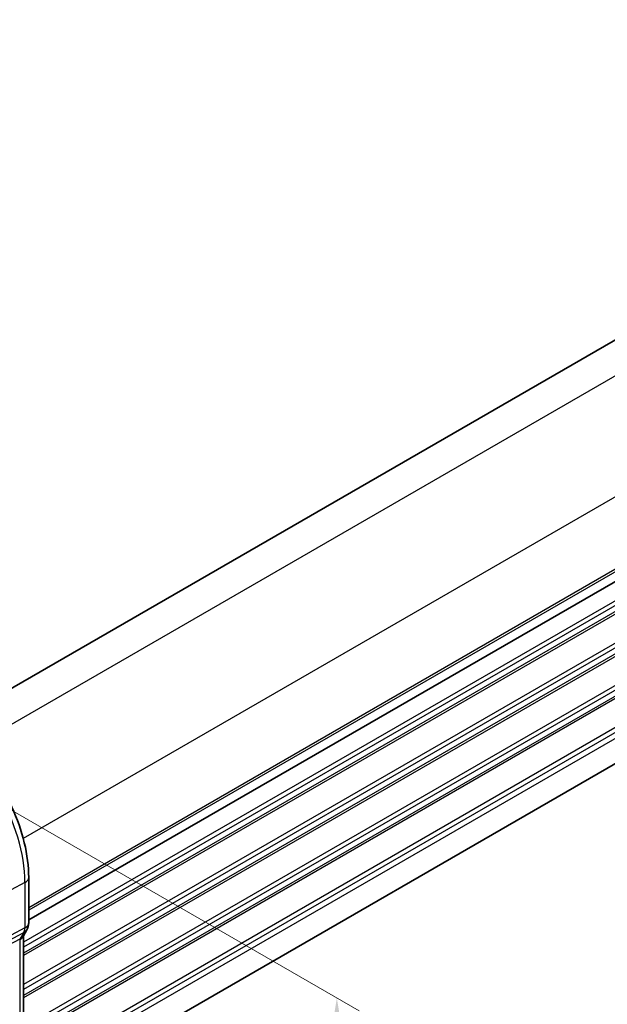
# Model space of a CAD drawing. Units: millimetres. Extents: x 22 to 3190, y 12 to 574.
# Drawn here: x 201 to 240, y 197 to 264 of the extents above; entities that cross this region are included whole.
import ezdxf

# ---------------------------------------------------------------- set-up
doc = ezdxf.new("R2010")
doc.units = ezdxf.units.MM
doc.header["$LTSCALE"] = 1.5
doc.layers.get('Defpoints').update_dxf_attribs({"lineweight": 25})
for name, color, linetype, lineweight in [('Dimension (ISO)', 7, 'Continuous', 18), ('Visible (ISO)', 7, 'Continuous', 35), ('Visible Narrow (ISO)', 7, 'Continuous', 25)]:
    doc.layers.add(name, color=color, linetype=linetype, lineweight=lineweight)
doc.styles.add('Note Text (TK)', font='txt')
doc.dimstyles.new('Default - Method 1b (TK)', dxfattribs={"dimscale": 1.5, "dimtxt": 2.5, "dimasz": 2.5, "dimexe": 1, "dimexo": 1.5, "dimgap": 1, "dimtad": 1, "dimtoh": 1, "dimrnd": 1e-08, "dimdsep": 46, "dimtxsty": 'Note Text (TK)', "dimcen": 0.09, "dimdle": 5, "dimclrd": 100, "dimclre": 100, "dimclrt": 7, "dimadec": 1, "dimazin": 1, "dimtfac": 1, "dimtmove": 0, "dimatfit": 3, "dimfxl": 1, "dimtolj": 1, "dimlwd": -1, "dimlwe": -1, "dimarcsym": 0})

# ---------------------------------------------------------------- blocks, each defined once
blk = doc.blocks.new('*D3')
at = {"layer": 'Defpoints', "color": 0}
for p in [(190.673, 215.856), (191.245, 182.05), (222.135, 164.215)]:
    blk.add_point(p, dxfattribs=at)
at = {"layer": 'Dimension (ISO)', "color": 100}
for p, q in [((192.923, 214.557), (223.635, 196.826)), ((222.135, 193.942), (222.135, 167.965)), ((193.495, 180.751), (223.635, 163.349))]:
    blk.add_line(p, q, dxfattribs=at)
for points in [[(221.51, 193.942), (222.76, 193.942), (222.135, 197.692)], [(221.51, 167.965), (222.76, 167.965), (222.135, 164.215)]]:
    blk.add_solid(points, dxfattribs=at)
at = {"layer": 'Dimension (ISO)', "color": 7, "insert": (219.105, 178.674), "char_height": 3.75, "attachment_point": 4, "rotation": 90, "style": 'Note Text (TK)'}
blk.add_mtext('\\A1;{\\Q30.000;\\W0.816;\\H0.816x;41}', dxfattribs=at)
blk = doc.blocks.new('*D5')
at = {"layer": 'Defpoints', "color": 0}
for p in [(179.931, 315.731), (207.508, 299.81), (116.999, 247.554)]:
    blk.add_point(p, dxfattribs=at)
at = {"layer": 'Dimension (ISO)', "color": 100}
for p, q in [((205.258, 301.109), (178.431, 316.597)), ((92.669, 265.35), (176.683, 313.856)), ((114.749, 248.853), (87.921, 264.342))]:
    blk.add_line(p, q, dxfattribs=at)
for points in [[(176.371, 314.398), (176.996, 313.315), (179.931, 315.731)], [(92.356, 265.892), (92.981, 264.809), (89.421, 263.475)]]:
    blk.add_solid(points, dxfattribs=at)
at = {"layer": 'Dimension (ISO)', "color": 7, "insert": (129.141, 290.207), "char_height": 3.75, "attachment_point": 4, "rotation": 30, "style": 'Note Text (TK)'}
blk.add_mtext('\\A1;{\\H0.816x;\\Q-30;\\W0.816;※127}', dxfattribs=at)

msp = doc.modelspace()

# ---------------------------------------------------------------- linework, layer by layer
at = {"layer": 'Visible (ISO)'}
for p, q in [((261.9515, 254.3076), (195.6572, 216.0325)), ((267.6084, 241.2436), (201.3231, 202.9738)), ((267.6084, 241.2436), (201.3231, 202.9738)), ((267.5085, 228.8805), (201.3231, 190.6683)), ((201.3231, 202.7742), (201.3231, 205.8419)), ((201.201, 202.3098), (200.94, 201.8577)), ((200.9696, 193.7348), (200.9696, 201.9089))]:
    msp.add_line(p, q, dxfattribs=at)
for centre, major_axis, ratio, start_param, end_param in [((200.5082, 202.7098), (0.6928, -0.4), 0.7745967, 0, 0.0025251), ((200.5231, 202.7742), (0.8, 0), 0.5773503, 6.276209, 6.2831853)]:
    msp.add_ellipse(centre, major_axis=major_axis, ratio=ratio, start_param=start_param, end_param=end_param, dxfattribs=at)
for points, knots in [([(201.3231, 205.8419), (201.3231, 206.5918), (201.221, 207.3838), (200.8321, 208.9905), (200.5451, 209.8049), (199.8143, 211.3883), (199.3706, 212.1569), (198.3648, 213.5814), (197.8029, 214.2371), (196.606, 215.3773), (195.9711, 215.8617), (195.3217, 216.2367)], [0, 0, 0, 0, 0.3141593, 0.3141593, 0.6283185, 0.6283185, 0.9424778, 0.9424778, 1.2566371, 1.2566371, 1.5707963, 1.5707963, 1.5707963, 1.5707963]), ([(201.3225, 202.7559), (201.3209, 202.657), (201.304, 202.5577), (201.2533, 202.4116), (201.2297, 202.36), (201.2016, 202.3113)], [0.001521847, 0.001521847, 0.001521847, 0.001521847, 0.031439621, 0.031439621, 0.048421369, 0.048421369, 0.048421369, 0.048421369]), ([(200.7152, 201.6341), (200.7151, 201.634), (200.715, 201.634), (200.7148, 201.6339), (200.7147, 201.6339), (200.7146, 201.6338)], [0.000009289711, 0.000009289711, 0.000009289711, 0.000009289711, 0.000053563186, 0.000053563186, 0.000066782447, 0.000066782447, 0.000066782447, 0.000066782447]), ([(200.8923, 201.7846), (200.8769, 201.7632), (200.8593, 201.7429), (200.8043, 201.6894), (200.7624, 201.6591), (200.7152, 201.6341)], [-0.03024097, -0.03024097, -0.03024097, -0.03024097, -0.019398866, -0.019398866, -0.000009051, -0.000009051, -0.000009051, -0.000009051])]:
    msp.add_open_spline(points, degree=3, knots=knots, dxfattribs=at)
msp.add_open_spline([(200.927, 201.8365), (200.9161, 201.8188), (200.9045, 201.8015), (200.8923, 201.7846)], degree=3, dxfattribs=at)
at = {"layer": 'Visible Narrow (ISO)'}
for p, q in [((264.027, 253.0563), (197.4174, 214.5993)), ((267.5625, 246.9326), (200.9529, 208.4755)), ((267.6084, 242.0601), (201.3231, 203.7903)), ((267.6084, 241.8968), (201.3231, 203.627)), ((267.6084, 239.9372), (200.9696, 201.4633)), ((267.6084, 239.6106), (200.9696, 201.1367)), ((267.6084, 239.2024), (200.9696, 200.7284)), ((267.6084, 239.0391), (200.9696, 200.5651)), ((267.6084, 237.0795), (200.9696, 198.6056)), ((267.6084, 236.7529), (200.9696, 198.279)), ((267.6084, 236.3446), (200.9696, 197.8707)), ((267.6084, 236.1813), (200.9696, 197.7074)), ((267.6084, 234.2217), (200.9696, 195.7478)), ((267.6084, 233.8951), (200.9696, 195.4212)), ((267.6084, 233.4869), (200.9696, 195.013)), ((267.6084, 233.3236), (200.9696, 194.8497)), ((267.6084, 231.364), (201.2246, 193.0373)), ((267.6084, 231.0374), (201.3062, 192.7578)), ((267.6084, 230.6292), (201.3231, 192.3594)), ((201.0687, 205.5041), (198.8876, 204.3299)), ((201.0687, 205.5041), (201.0687, 202.4364)), ((201.0687, 202.4364), (196.3498, 199.9392)), ((200.7331, 201.6624), (190.4704, 196.3927)), ((190.5975, 196.6127), (200.9941, 202.1145)), ((200.7152, 201.6341), (200.7152, 193.4525)), ((200.9941, 202.1145), (200.7331, 201.6624))]:
    msp.add_line(p, q, dxfattribs=at)
for centre, major_axis, ratio, start_param, end_param in [((194.902, 209.0645), (4.3605, -7.5527), 0.5773503, 0.7853982, 2.3561945), ((200.5231, 205.8419), (0.8, 0), 0.5773503, 5.4628806, 6.2831853), ((200.3816, 202.8559), (0.4742, -0.8804), 0.5647932, 0.3387621, 0.8021221), ((200.5082, 202.7098), (0.6928, -0.4), 0.7745967, 5.8277444, 6.2831853), ((200.5231, 202.7742), (0.8, 0), 0.5773503, 5.4628806, 6.276209), ((200.1207, 202.4039), (0.4656, -0.885), 0.5831768, 0.2904061, 0.3442082), ((200.2472, 202.2577), (0.6928, -0.4), 0.7745967, 5.8277444, 6.2831853)]:
    msp.add_ellipse(centre, major_axis=major_axis, ratio=ratio, start_param=start_param, end_param=end_param, dxfattribs=at)

# ---------------------------------------------------------------- dimensions: what is measured, and where the dimension line sits
at = {"layer": 'Dimension (ISO)', "color": 100}
for base, p1, p2, angle, text, override, picture, middle in [((179.9311, 315.7313), (116.9986, 247.5538), (207.5082, 299.8096), 210, '{\\H0.816x;\\Q-30;\\W0.816;※127}', {"dimtoh": 0, "dimdec": 2, "dimlfac": 1.224745, "dimpost": '', "dimtp": 0, "dimtm": 0, "dimtdec": 2, "dimtofl": 0, "dimatfit": 1}, '*D5', (134.6762, 289.6034)), ((222.1349, 164.2154), (190.673, 215.8563), (191.2448, 182.0499), 90, '{\\Q30.000;\\W0.816;\\H0.816x;<>}', {"dimtoh": 0, "dimdec": 2, "dimlfac": 1.212786, "dimtp": 0, "dimtm": 0, "dimtdec": 2, "dimtofl": 0, "dimatfit": 1}, '*D3', (222.1349, 180.9536))]:
    dim = msp.add_linear_dim(base=base, p1=p1, p2=p2, angle=angle, text=text, dimstyle='Default - Method 1b (TK)', override=override, dxfattribs=at)
    dim.commit()
    dim.dimension.update_dxf_attribs({"geometry": picture, "text_midpoint": middle, "dimtype": 160})

doc.saveas('drawing.dxf')
